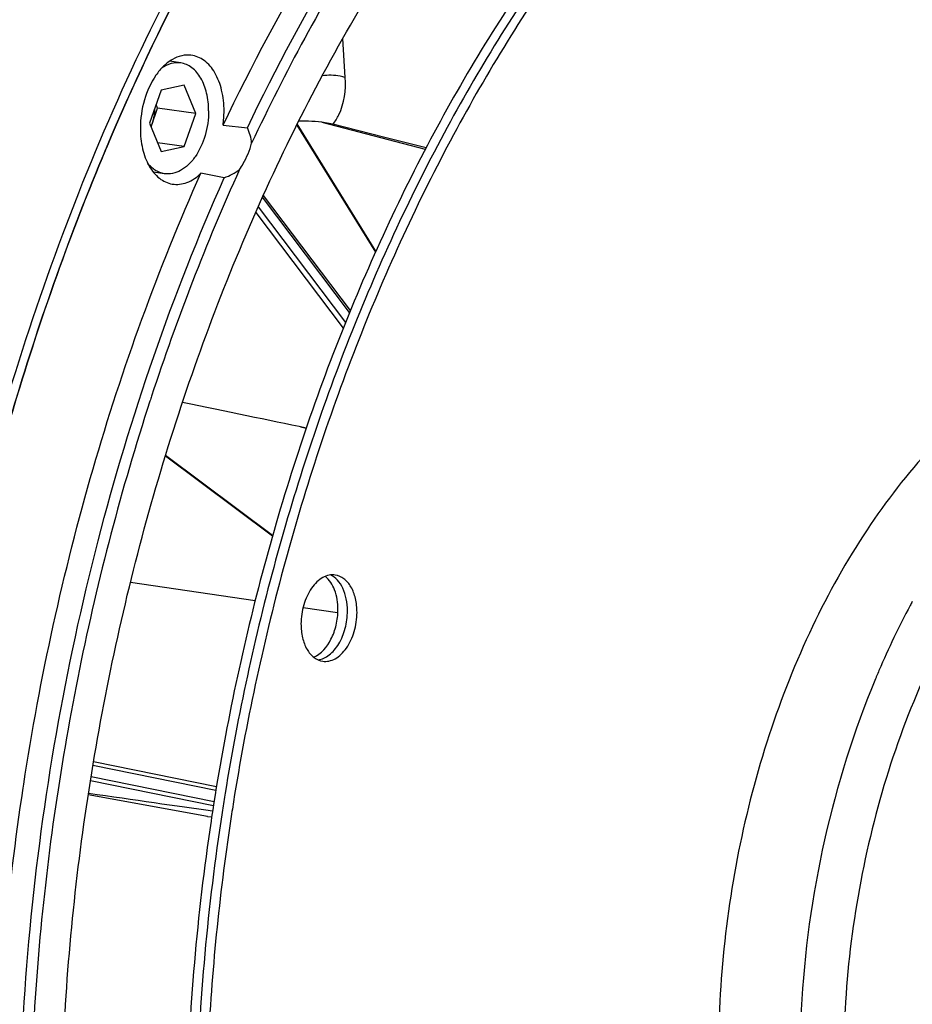
# Model space of a CAD drawing. Units: millimetres. Extents: x 0 to 594, y 0 to 420.
# Drawn here: x 336 to 350, y 137 to 153 of the extents above; entities that cross this region are included whole.
import ezdxf

# ---------------------------------------------------------------- set-up
doc = ezdxf.new("R2010")
doc.units = ezdxf.units.MM
doc.header["$LTSCALE"] = 32.67
doc.layers.get('0').update_dxf_attribs({"linetype": 'CONTINUOUS'})
for name, color, linetype in [('3_ALL_AXES', 7, 'CONTINUOUS'), ('7_ALL_FEATURES', 7, 'CONTINUOUS'), ('AXES', 7, 'CONTINUOUS'), ('SOLIDES', 7, 'CONTINUOUS')]:
    doc.layers.add(name, color=color, linetype=linetype)

msp = doc.modelspace()

# ---------------------------------------------------------------- linework, layer by layer
at = {"color": 7, "linetype": 'CONTINUOUS'}
for p, q in [((338.494792, 151.892275), (338.31384, 151.918641)), ((338.179468, 151.455683), (337.993911, 150.924879)), ((338.550582, 151.532483), (338.179468, 151.455683)), ((338.736139, 151.078479), (338.550582, 151.532483)), ((338.017886, 150.866219), (338.123303, 151.167775)), ((338.123303, 151.167775), (338.099328, 151.226434)), ((338.736139, 151.078479), (338.123303, 151.167775)), ((338.550582, 150.547675), (338.736139, 151.078479)), ((337.993911, 150.924879), (338.179468, 150.470875)), ((339.174614, 150.890812), (339.565439, 150.851365)), ((337.284349, 150.487065), (337.301486, 150.52779)), ((338.550582, 150.547675), (338.122591, 150.610037)), ((338.179468, 150.470875), (338.550582, 150.547675)), ((338.235258, 150.111083), (338.054442, 150.13743)), ((339.194699, 150.047626), (338.819129, 150.120145)), ((335.962693, 140.237949), (335.972405, 140.301827)), ((339.164707, 139.884176), (339.158663, 139.845004)), ((338.990629, 139.770025), (338.981388, 139.708481))]:
    msp.add_line(p, q, dxfattribs=at)
for centre, radius, start, end in [((337.561894, 151.119548), 1.628861, 351.9274735, 359.9642267), ((337.357003, 151.137697), 0.713448, 337.7584931, 340.7408996), ((372.035286, 135.432962), 35.776083, 155.6557523, 161.9160218), ((373.905052, 134.771083), 37.758973, 161.84199, 161.9719934), ((375.582279, 134.24539), 36.851532, 170.7638656, 171.1983889), ((375.73658, 134.222891), 36.852639, 170.7679816, 171.2614982)]:
    msp.add_arc(centre, radius, start, end, dxfattribs=at)
for points, knots in [([(339.174614, 150.890812), (340.093392, 152.818824), (341.711164, 155.528292), (344.390725, 158.574287), (346.499064, 160.400112), (348.719672, 161.789264), (351.013553, 162.711379), (353.335455, 163.142109), (354.879633, 163.090724), (355.626367, 162.981918)], [0, 0, 0, 0, 0.294175764, 0.430034711, 0.557553456, 0.676954783, 0.789203035, 0.896059075, 1, 1, 1, 1]), ([(339.565439, 150.851365), (340.484431, 152.777149), (342.102132, 155.483338), (344.78075, 158.52533), (346.888064, 160.348625), (349.107381, 161.735741), (351.399772, 162.656394), (353.720067, 163.086306), (355.263143, 163.034842), (356.009369, 162.926112)], [0, 0, 0, 0, 0.294155955, 0.430005424, 0.557518631, 0.676920172, 0.789175077, 0.896043427, 1, 1, 1, 1]), ([(348.438168, 113.255048), (347.974823, 113.344055), (347.052436, 113.590902), (345.253529, 114.354578), (343.128708, 115.828183), (340.94851, 118.270244), (339.152708, 121.322071), (337.78993, 124.885268), (336.897177, 128.848795), (336.500514, 133.088755), (336.611587, 137.471688), (337.226626, 141.858919), (338.326128, 146.111366), (339.875497, 150.094369), (341.826698, 153.682277), (344.120205, 156.762329), (346.689783, 159.237317), (349.460068, 161.02491), (351.455311, 161.733459), (352.439037, 161.937037)], [0, 0, 0, 0, 0.023569748, 0.047507254, 0.097363148, 0.151217551, 0.209840334, 0.273287389, 0.34104532, 0.412183237, 0.485487102, 0.559577585, 0.633018031, 0.704419056, 0.772545928, 0.836435168, 0.895527102, 0.949816416, 1, 1, 1, 1]), ([(348.349784, 161.061652), (346.517387, 159.958352), (344.010242, 157.645172), (341.33941, 153.907963), (340.170153, 151.742342), (339.634304, 150.601257)], [0, 0, 0, 0, 0.465871786, 0.725423217, 1, 1, 1, 1]), ([(337.301486, 150.52779), (338.129688, 152.492796), (340.027372, 156.132177), (342.609283, 159.342437), (344.013549, 160.693385)], [0, 0, 0, 0, 0.522520642, 1, 1, 1, 1]), ([(353.580443, 160.432605), (352.721813, 160.254915), (350.982895, 159.65793), (348.545077, 158.170429), (346.258441, 156.115427), (344.181362, 153.552391), (342.36563, 150.551337), (340.858757, 147.193376), (339.700895, 143.570124), (339.183931, 141.050136), (338.990629, 139.770025)], [0, 0, 0, 0, 0.098487654, 0.204312992, 0.318793319, 0.442118873, 0.57355987, 0.711689296, 0.854583725, 1, 1, 1, 1]), ([(353.733652, 160.410282), (352.886853, 160.23504), (351.172327, 159.649789), (348.76498, 158.194874), (346.502903, 156.185875), (344.442461, 153.679517), (342.633727, 150.742556), (341.122783, 147.452326), (339.948824, 143.896253), (339.413328, 141.419698), (339.208518, 140.160197)], [0, 0, 0, 0, 0.098669815, 0.204571283, 0.319012945, 0.44221377, 0.573498386, 0.711509322, 0.854399205, 1, 1, 1, 1]), ([(353.886861, 160.387958), (353.039987, 160.212701), (351.325306, 159.627375), (348.917766, 158.172255), (346.655533, 156.162966), (344.594984, 153.656251), (342.786204, 150.718885), (341.275283, 147.428226), (340.101422, 143.871727), (339.566041, 141.394895), (339.361302, 140.135263)], [0, 0, 0, 0, 0.09866864, 0.204569604, 0.31901149, 0.44221309, 0.573498691, 0.711510387, 0.854400326, 1, 1, 1, 1]), ([(338.659716, 152.015936), (338.610417, 152.021988), (338.505278, 152.01575), (338.353616, 151.953173), (338.212372, 151.843244), (338.039584, 151.634333), (337.888755, 151.295027), (337.845714, 150.994331), (337.845714, 150.84018)], [0, 0, 0, 0, 0.094341321, 0.195399787, 0.307200392, 0.430947068, 0.707204145, 1, 1, 1, 1]), ([(338.494749, 151.892279), (338.44377, 151.899704), (338.332582, 151.891232), (338.234275, 151.841205), (338.188067, 151.808901)], [0, 0, 0, 0, 0.477461477, 1, 1, 1, 1]), ([(338.943534, 151.121399), (338.943534, 151.217231), (338.924409, 151.399911), (338.835726, 151.642693), (338.710811, 151.797361), (338.590177, 151.869375), (338.526464, 151.88766), (338.494749, 151.892279)], [0, 0, 0, 0, 0.298582231, 0.56636536, 0.796295239, 0.900145479, 1, 1, 1, 1]), ([(339.190754, 151.118531), (339.190754, 151.231054), (339.168261, 151.445393), (339.062496, 151.729697), (338.892087, 151.938913), (338.735115, 152.006681), (338.659716, 152.015936)], [0, 0, 0, 0, 0.299617813, 0.567860637, 0.797727651, 1, 1, 1, 1]), ([(338.073567, 151.152528), (338.073147, 151.088741), (338.061983, 151.003474), (338.037466, 150.922229), (338.030525, 150.902373)], [0, 0, 0, 0, 0.752019173, 1, 1, 1, 1]), ([(338.943534, 151.121399), (338.943534, 150.987758), (338.905962, 150.727239), (338.774345, 150.433722), (338.623656, 150.254068), (338.50068, 150.160397), (338.368806, 150.108356), (338.277818, 150.104886), (338.235301, 150.111079)], [0, 0, 0, 0, 0.293371825, 0.569788507, 0.693369467, 0.804885015, 0.905680718, 1, 1, 1, 1]), ([(337.845714, 150.84018), (337.845714, 150.729907), (337.867356, 150.519562), (337.969064, 150.239352), (338.132665, 150.030557), (338.284254, 149.957957), (338.358035, 149.945502)], [0, 0, 0, 0, 0.298508862, 0.566700707, 0.797449584, 1, 1, 1, 1]), ([(337.7795, 117.904322), (337.174709, 118.971937), (336.103008, 121.281956), (334.95021, 125.033131), (334.222391, 129.098189), (333.937304, 133.375786), (334.101404, 137.760334), (334.710611, 142.143037), (335.74948, 146.414283), (336.727142, 149.160776), (337.284349, 150.487065)], [0, 0, 0, 0, 0.109523347, 0.226327608, 0.349404815, 0.477303889, 0.608269274, 0.740365345, 0.871592439, 1, 1, 1, 1]), ([(339.440227, 150.18051), (339.461384, 150.210759), (339.543886, 150.342005), (339.602359, 150.487713), (339.634304, 150.601257)], [0, 0, 0, 0, 0.23835711, 1, 1, 1, 1]), ([(338.235301, 150.111079), (338.184341, 150.118501), (338.080227, 150.158288), (338.000284, 150.234224), (337.965219, 150.27834)], [0, 0, 0, 0, 0.477483969, 1, 1, 1, 1]), ([(348.638891, 112.342261), (347.973826, 112.439166), (346.644719, 112.769725), (344.754942, 113.65381), (342.988749, 114.910641), (340.774203, 117.112943), (338.990718, 119.932259), (337.647688, 123.142016), (336.545101, 126.809464), (335.804101, 131.799041), (335.91301, 138.011634), (336.994416, 144.200267), (338.356427, 148.166711), (339.194699, 150.047626)], [0, 0, 0, 0, 0.046183921, 0.093404326, 0.142571735, 0.194383039, 0.307240835, 0.368713155, 0.433261736, 0.569934339, 0.71336921, 0.8584938, 1, 1, 1, 1]), ([(335.972405, 140.301827), (336.233792, 142.011919), (336.966393, 145.358363), (338.132321, 148.581278), (338.819129, 150.120145)], [0, 0, 0, 0, 0.506555759, 1, 1, 1, 1]), ([(338.358035, 149.945502), (338.435774, 149.932378), (338.612852, 149.955312), (338.754453, 150.057188), (338.819129, 150.120145)], [0, 0, 0, 0, 0.46623531, 1, 1, 1, 1]), ([(337.999843, 146.4568), (337.54052, 145.045497), (336.783373, 142.153131), (336.138952, 137.724619), (335.992279, 133.292678), (336.234627, 130.36698), (336.445021, 128.939162)], [0, 0, 0, 0, 0.251147379, 0.504645083, 0.755779017, 1, 1, 1, 1]), ([(348.255849, 112.398074), (347.72833, 112.474938), (346.676116, 112.713643), (345.156298, 113.316681), (343.704975, 114.158767), (341.841976, 115.617608), (339.763647, 118.030154), (337.816013, 121.598014), (336.414408, 125.767186), (335.60661, 130.382368), (335.41951, 135.271172), (335.712248, 138.581702), (335.962693, 140.237949)], [0, 0, 0, 0, 0.047914563, 0.09651423, 0.146430188, 0.198196912, 0.308610971, 0.429736096, 0.561449959, 0.702201675, 0.849442618, 1, 1, 1, 1]), ([(339.158663, 139.845004), (338.927185, 138.339317), (338.652767, 135.328431), (338.808052, 130.879019), (339.526216, 126.672484), (340.781928, 122.866553), (342.27739, 120.080982), (343.709227, 118.208562), (344.857609, 117.019747), (346.093814, 116.027185), (347.406577, 115.241308), (348.782714, 114.671023), (349.737124, 114.438124), (350.215931, 114.360243)], [0, 0, 0, 0, 0.150250027, 0.297285001, 0.437953875, 0.569710959, 0.69098082, 0.747644584, 0.801763541, 0.853603929, 0.903561667, 0.952154815, 1, 1, 1, 1]), ([(339.311726, 139.82173), (339.126059, 138.613821), (338.876055, 136.194379), (338.866654, 132.588875), (339.223472, 129.100304), (339.712649, 126.851667), (340.020649, 125.771703)], [0, 0, 0, 0, 0.25878417, 0.514055153, 0.7621942, 1, 1, 1, 1]), ([(338.981388, 139.708481), (338.756048, 138.198941), (338.494699, 135.182447), (338.672197, 130.729363), (339.4145, 126.526632), (340.695339, 122.732478), (342.212597, 119.963581), (343.661053, 118.109591), (344.821024, 116.936466), (346.068157, 115.961584), (347.390998, 115.195302), (348.776139, 114.646394), (349.735001, 114.429023), (350.215725, 114.358978)], [0, 0, 0, 0, 0.150565951, 0.297776401, 0.438475383, 0.570131596, 0.691209798, 0.74776684, 0.801786831, 0.853550442, 0.903469095, 0.952075893, 1, 1, 1, 1])]:
    msp.add_open_spline(points, degree=3, knots=knots, dxfattribs=at)
for points in [[(339.634304, 150.601257), (339.628565, 150.687538), (339.602076, 150.773038), (339.565439, 150.851365)], [(339.194699, 150.047626), (339.282102, 150.079578), (339.367431, 150.122536), (339.440227, 150.18051)]]:
    msp.add_open_spline(points, degree=3, dxfattribs=at)
at = {"layer": '3_ALL_AXES', "color": 7, "linetype": 'CONTINUOUS'}
for points, knots in [([(340.977845, 143.663084), (340.944775, 143.667903), (340.874005, 143.665215), (340.771428, 143.624748), (340.675773, 143.551898), (340.558562, 143.412165), (340.456181, 143.183868), (340.426958, 142.981232), (340.426958, 142.877284)], [0, 0, 0, 0, 0.094319346, 0.195113167, 0.306626766, 0.430207142, 0.706623281, 1, 1, 1, 1]), ([(341.020443, 143.108163), (341.020443, 143.214874), (340.993068, 143.410894), (340.886811, 143.586639), (340.818314, 143.641714)], [0, 0, 0, 0, 0.548352533, 1, 1, 1, 1]), ([(341.173652, 143.085839), (341.173652, 143.151039), (341.162213, 143.276374), (341.108729, 143.447296), (341.022848, 143.583092), (340.941805, 143.644892), (340.899656, 143.663606)], [0, 0, 0, 0, 0.291540892, 0.55851239, 0.793787503, 1, 1, 1, 1]), ([(341.326861, 143.063515), (341.326861, 143.138046), (341.312098, 143.280116), (341.242699, 143.468966), (341.130981, 143.608818), (341.027757, 143.655811), (340.977845, 143.663084)], [0, 0, 0, 0, 0.299068643, 0.567293038, 0.797604095, 1, 1, 1, 1]), ([(340.629108, 142.343687), (340.752717, 142.394149), (340.903028, 142.578871), (341.000656, 142.858807), (341.020443, 143.02466), (341.020443, 143.108163)], [0, 0, 0, 0, 0.447803331, 0.71993143, 1, 1, 1, 1]), ([(340.700966, 142.299534), (340.765673, 142.307909), (340.863652, 142.356109), (340.966562, 142.457232), (341.064749, 142.595737), (341.149469, 142.807455), (341.173652, 142.991922), (341.173652, 143.085839)], [0, 0, 0, 0, 0.198929849, 0.313990019, 0.439440335, 0.713659177, 1, 1, 1, 1]), ([(340.775975, 142.277715), (340.809044, 142.272896), (340.879815, 142.275585), (340.982391, 142.316052), (341.078047, 142.388902), (341.195257, 142.528634), (341.297639, 142.756931), (341.326861, 142.959567), (341.326861, 143.063515)], [0, 0, 0, 0, 0.094319346, 0.195113167, 0.306626766, 0.430207142, 0.706623281, 1, 1, 1, 1]), ([(340.426958, 142.877284), (340.426958, 142.802753), (340.441722, 142.660684), (340.511121, 142.471833), (340.622839, 142.331982), (340.726063, 142.284988), (340.775975, 142.277715)], [0, 0, 0, 0, 0.299068643, 0.567293038, 0.797604095, 1, 1, 1, 1])]:
    msp.add_open_spline(points, degree=3, knots=knots, dxfattribs=at)
at = {"layer": '7_ALL_FEATURES', "color": 7, "linetype": 'CONTINUOUS'}
for p, q in [((337.687959, 143.546289), (339.690859, 143.25445)), ((340.459771, 143.142413), (341.013674, 143.061705))]:
    msp.add_line(p, q, dxfattribs=at)
at = {"layer": 'AXES', "color": 7, "linetype": 'CONTINUOUS'}
msp.add_open_spline([(355.400759, 147.796773), (354.991059, 147.856465), (354.128647, 147.852032), (352.852052, 147.471658), (351.62427, 146.743785), (350.483691, 145.700498), (349.463472, 144.379213), (348.595093, 142.824271), (347.906321, 141.087449), (347.419795, 139.226813), (347.15172, 137.304831), (347.111118, 135.38611), (347.299476, 133.535007), (347.710969, 131.81324), (348.332945, 130.277816), (349.147953, 128.979395), (350.132658, 127.963245), (350.907606, 127.488154), (351.304027, 127.318618)], degree=3, knots=[0, 0, 0, 0, 0.047542233, 0.097386731, 0.151259007, 0.210050163, 0.273856456, 0.34214037, 0.413903098, 0.487837018, 0.562459065, 0.636232968, 0.707688194, 0.775542965, 0.838839286, 0.897097742, 0.950491226, 1, 1, 1, 1], dxfattribs=at)
at = {"layer": 'SOLIDES', "color": 9, "linetype": 'CONTINUOUS'}
for p, q in [((341.137891, 151.66009), (341.097084, 152.283519)), ((341.630057, 148.867521), (340.367831, 150.911249)), ((340.762113, 150.93766), (342.424448, 150.504879)), ((337.30026, 150.528301), (337.283123, 150.487577)), ((341.207578, 147.883143), (339.809719, 149.735506)), ((339.739112, 149.577506), (341.141169, 147.71958)), ((339.700523, 149.491153), (341.105209, 147.629743)), ((340.418839, 146.043611), (340.510691, 146.023789)), ((339.971057, 144.298221), (338.250637, 145.583885)), ((339.058419, 140.200767), (337.084177, 140.602676)), ((337.044948, 140.362687), (339.020027, 139.960608)), ((337.055044, 140.424449), (339.029773, 140.022441)), ((338.925453, 139.779904), (338.924295, 139.780111)), ((338.925453, 139.779904), (338.924295, 139.780111))]:
    msp.add_line(p, q, dxfattribs=at)
at = {"layer": 'SOLIDES', "color": 7, "linetype": 'CONTINUOUS'}
for p, q in [((340.359361, 150.894453), (341.622132, 148.849844)), ((341.754648, 150.699204), (340.93941, 150.905524)), ((341.219693, 147.912485), (339.82246, 149.764019)), ((338.248898, 145.578231), (339.969427, 144.292486)), ((339.06767, 140.257455), (337.093442, 140.659361)), ((338.924295, 139.780111), (337.009059, 140.129435)), ((338.990732, 139.769927), (338.925453, 139.779904))]:
    msp.add_line(p, q, dxfattribs=at)
for centre, radius, start, end in [((446.568134, 133.766407), 112.72426, 168.19750791, 176.94497755), ((361.736367, 137.040005), 13.053694, 151.6461809, 151.9627493), ((362.267982, 136.762294), 13.653457, 151.9827364, 156.8624735), ((362.989531, 136.438565), 14.444181, 156.8062874, 157.1898824), ((363.058952, 136.409322), 14.519509, 157.1897129, 157.3808414)]:
    msp.add_arc(centre, radius, start, end, dxfattribs=at)
for centre, major_axis, ratio, start_param, end_param in [((341.762396, 150.644513), (4.500463, -1.139211), 0.011011229, 1.423420255, 1.575305162), ((338.061475, 146.499011), (4.656134, -0.951701), 0.006330908, 1.018133986, 1.472819063), ((335.959326, 140.302081), (4.740271, -0.680438), 0.000464455, 0.873002653, 1.346781586)]:
    msp.add_ellipse(centre, major_axis=major_axis, ratio=ratio, start_param=start_param, end_param=end_param, dxfattribs=at)
at = {"layer": 'SOLIDES', "color": 9, "linetype": 'CONTINUOUS'}
for points, knots in [([(343.872882, 160.75265), (342.676235, 159.596398), (340.442162, 156.911242), (337.756017, 152.228016), (335.691699, 146.911211), (334.795488, 143.121239), (334.47031, 141.177679)], [0, 0, 0, 0, 0.226446784, 0.471903901, 0.731832158, 1, 1, 1, 1]), ([(344.012798, 160.694176), (342.60843, 159.343229), (340.026326, 156.132898), (338.128516, 152.493388), (337.30026, 150.528301)], [0, 0, 0, 0, 0.477477521, 1, 1, 1, 1]), ([(341.137891, 151.66009), (341.110833, 151.6682), (340.989995, 151.695478), (340.864115, 151.697088), (340.76925, 151.686955)], [0, 0, 0, 0, 0.228437276, 1, 1, 1, 1]), ([(340.93941, 150.905524), (340.976952, 150.952983), (341.116344, 151.179148), (341.151173, 151.457463), (341.137891, 151.66009)], [0, 0, 0, 0, 0.229583306, 1, 1, 1, 1]), ([(337.283123, 150.487577), (336.725884, 149.161243), (335.748167, 146.414649), (334.709251, 142.143241), (334.100028, 137.760365), (333.935946, 133.375649), (334.221086, 129.097901), (334.948991, 125.032718), (336.101904, 121.281458), (337.173704, 118.971407), (337.778548, 117.903787)], [0, 0, 0, 0, 0.128407892, 0.259635509, 0.391732142, 0.522697966, 0.650597208, 0.773674195, 0.890477778, 1, 1, 1, 1]), ([(334.374882, 140.5824), (334.058651, 138.519874), (333.720696, 134.402957), (334.098727, 128.364162), (335.344684, 122.775681), (336.789355, 119.365919), (337.657299, 117.835425)], [0, 0, 0, 0, 0.267931506, 0.52831988, 0.774076728, 1, 1, 1, 1])]:
    msp.add_open_spline(points, degree=3, knots=knots, dxfattribs=at)
at = {"layer": 'SOLIDES', "color": 7, "linetype": 'CONTINUOUS'}
for points, knots in [([(340.93941, 150.905524), (340.898278, 150.915933), (340.717101, 150.95066), (340.531788, 150.957316), (340.390046, 150.955302)], [0, 0, 0, 0, 0.230360877, 1, 1, 1, 1]), ([(358.032, 146.768414), (357.650353, 146.931631), (356.828308, 147.146471), (355.533538, 147.065997), (354.254778, 146.592811), (353.042509, 145.759521), (351.93542, 144.604675), (350.969797, 143.172799), (350.178907, 141.516931), (349.59118, 139.698376), (349.228206, 137.784855), (349.1035, 135.847842), (349.221803, 133.959624), (349.579152, 132.190272), (350.163337, 130.604907), (350.956282, 129.261461), (351.933168, 128.211481), (352.713009, 127.724202), (353.112317, 127.553431)], [0, 0, 0, 0, 0.048015006, 0.096443915, 0.147799504, 0.203809432, 0.265196936, 0.33179443, 0.40275917, 0.476781306, 0.552263618, 0.62748112, 0.700731593, 0.770487697, 0.835561506, 0.895292593, 0.949763104, 1, 1, 1, 1]), ([(349.656259, 141.993583), (349.308943, 141.159997), (348.762107, 139.409341), (348.388293, 136.700247), (348.465008, 134.024836), (348.830728, 132.305598), (349.097345, 131.504369)], [0, 0, 0, 0, 0.253139904, 0.511108253, 0.763293025, 1, 1, 1, 1])]:
    msp.add_open_spline(points, degree=3, knots=knots, dxfattribs=at)

doc.saveas('drawing.dxf')
